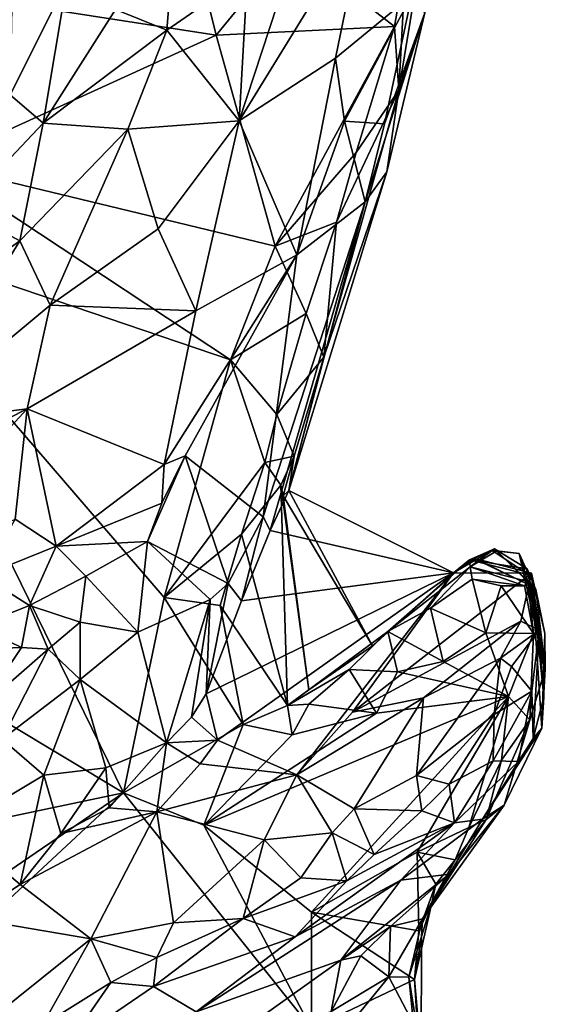
# Model space of a CAD drawing. Units: metres. Extents: x 23.3 to 27.5, y -18.5 to 1.4.
# Drawn here: x 26.4 to 26.8, y -6.5 to -5.7 of the extents above; entities that cross this region are included whole.
import ezdxf

# ---------------------------------------------------------------- set-up
doc = ezdxf.new("R2010")
doc.units = ezdxf.units.M

msp = doc.modelspace()

# ---------------------------------------------------------------- linework, layer by layer
at = {"layer": '1'}
for points in [[(26.55789, -5.64021, 0.51931), (26.55074, -5.76535, 0.5273), (26.61571, -5.56759, 0.49567)], [(26.61571, -5.56759, 0.49567), (26.55074, -5.76535, 0.5273), (26.65765, -5.59129, 0.46235)], [(26.55074, -5.76535, 0.5273), (26.63279, -5.71189, 0.46928), (26.65765, -5.59129, 0.46235)], [(26.65765, -5.59129, 0.46235), (26.63279, -5.71189, 0.46928), (26.69787, -5.65796, 0.36481)], [(26.687, -5.73922, -0.08059), (26.69282, -5.62893, -0.10862), (26.71072, -5.59412, -0.04465)], [(26.70905, -5.67311, 0.19808), (26.687, -5.73922, -0.08059), (26.71072, -5.59412, -0.04465)], [(26.5087, -5.60132, -0.12829), (26.53131, -5.69232, -0.13254), (26.31787, -5.65907, 0.08834)], [(26.53131, -5.69232, -0.13254), (26.5087, -5.60132, -0.12829), (26.59393, -5.61551, -0.12745)], [(26.53131, -5.69232, -0.13254), (26.59393, -5.61551, -0.12745), (26.68312, -5.68477, -0.1178)], [(26.68312, -5.68477, -0.1178), (26.59393, -5.61551, -0.12745), (26.69282, -5.62893, -0.10862)], [(26.49379, -5.63077, 0.51029), (26.44536, -5.67029, 0.49938), (26.48911, -5.68794, 0.52327)], [(26.49379, -5.63077, 0.51029), (26.48911, -5.68794, 0.52327), (26.55789, -5.64021, 0.51931)], [(26.687, -5.73922, -0.08059), (26.68312, -5.68477, -0.1178), (26.69282, -5.62893, -0.10862)], [(26.55789, -5.64021, 0.51931), (26.48911, -5.68794, 0.52327), (26.55074, -5.76535, 0.5273)], [(26.35732, -5.65343, 0.37108), (26.35565, -5.743, 0.4568), (26.40405, -5.64637, 0.44612)], [(26.40405, -5.64637, 0.44612), (26.35565, -5.743, 0.4568), (26.38392, -5.76713, 0.50069)], [(26.40405, -5.64637, 0.44612), (26.38392, -5.76713, 0.50069), (26.44536, -5.67029, 0.49938)], [(26.63279, -5.71189, 0.46928), (26.64068, -5.76539, 0.44056), (26.69787, -5.65796, 0.36481)], [(26.64068, -5.76539, 0.44056), (26.67471, -5.7679, 0.36676), (26.69787, -5.65796, 0.36481)], [(26.67471, -5.7679, 0.36676), (26.70905, -5.67311, 0.19808), (26.69787, -5.65796, 0.36481)], [(26.53131, -5.69232, -0.13254), (26.29055, -5.80179, -0.12479), (26.31787, -5.65907, 0.08834)], [(26.44536, -5.67029, 0.49938), (26.38392, -5.76713, 0.50069), (26.48911, -5.68794, 0.52327)], [(26.65804, -5.83441, 0.37066), (26.67675, -5.80868, 0.11718), (26.70905, -5.67311, 0.19808)], [(26.67471, -5.7679, 0.36676), (26.65804, -5.83441, 0.37066), (26.70905, -5.67311, 0.19808)], [(26.67675, -5.80868, 0.11718), (26.687, -5.73922, -0.08059), (26.70905, -5.67311, 0.19808)], [(26.38392, -5.76713, 0.50069), (26.45596, -5.77224, 0.53808), (26.48911, -5.68794, 0.52327)], [(26.48911, -5.68794, 0.52327), (26.45596, -5.77224, 0.53808), (26.55074, -5.76535, 0.5273)], [(26.58144, -5.87216, -0.12934), (26.53131, -5.69232, -0.13254), (26.68312, -5.68477, -0.1178)], [(26.58144, -5.87216, -0.12934), (26.68312, -5.68477, -0.1178), (26.65056, -5.79212, -0.11448)], [(26.65056, -5.79212, -0.11448), (26.68312, -5.68477, -0.1178), (26.687, -5.73922, -0.08059)], [(26.53131, -5.69232, -0.13254), (26.58144, -5.87216, -0.12934), (26.29055, -5.80179, -0.12479)], [(26.55074, -5.76535, 0.5273), (26.60002, -5.87941, 0.45318), (26.63279, -5.71189, 0.46928)], [(26.63279, -5.71189, 0.46928), (26.60002, -5.87941, 0.45318), (26.64068, -5.76539, 0.44056)], [(26.62288, -5.96667, -0.08415), (26.63362, -5.85166, -0.11751), (26.687, -5.73922, -0.08059)], [(26.67675, -5.80868, 0.11718), (26.62288, -5.96667, -0.08415), (26.687, -5.73922, -0.08059)], [(26.63362, -5.85166, -0.11751), (26.65056, -5.79212, -0.11448), (26.687, -5.73922, -0.08059)], [(26.35565, -5.743, 0.4568), (26.31418, -5.84092, 0.48785), (26.38392, -5.76713, 0.50069)], [(26.31418, -5.84092, 0.48785), (26.36399, -5.86748, 0.53836), (26.38392, -5.76713, 0.50069)], [(26.38392, -5.76713, 0.50069), (26.36399, -5.86748, 0.53836), (26.45596, -5.77224, 0.53808)], [(26.45596, -5.77224, 0.53808), (26.4817, -5.85738, 0.54672), (26.55074, -5.76535, 0.5273)], [(26.4817, -5.85738, 0.54672), (26.51402, -5.92733, 0.52315), (26.55074, -5.76535, 0.5273)], [(26.55074, -5.76535, 0.5273), (26.51402, -5.92733, 0.52315), (26.60002, -5.87941, 0.45318)], [(26.64068, -5.76539, 0.44056), (26.60002, -5.87941, 0.45318), (26.65804, -5.83441, 0.37066)], [(26.67471, -5.7679, 0.36676), (26.64068, -5.76539, 0.44056), (26.65804, -5.83441, 0.37066)], [(26.36399, -5.86748, 0.53836), (26.38974, -5.92239, 0.56071), (26.45596, -5.77224, 0.53808)], [(26.45596, -5.77224, 0.53808), (26.38974, -5.92239, 0.56071), (26.4817, -5.85738, 0.54672)], [(26.63362, -5.85166, -0.11751), (26.58144, -5.87216, -0.12934), (26.65056, -5.79212, -0.11448)], [(26.54343, -5.96895, -0.13317), (26.21696, -5.85805, -0.12424), (26.29055, -5.80179, -0.12479)], [(26.58144, -5.87216, -0.12934), (26.54343, -5.96895, -0.13317), (26.29055, -5.80179, -0.12479)], [(26.59324, -6.08036, 0.10401), (26.62288, -5.96667, -0.08415), (26.67675, -5.80868, 0.11718)], [(26.65804, -5.83441, 0.37066), (26.59324, -6.08036, 0.10401), (26.67675, -5.80868, 0.11718)], [(26.5713, -6.10287, 0.34961), (26.65804, -5.83441, 0.37066), (26.60002, -5.87941, 0.45318)], [(26.5713, -6.10287, 0.34961), (26.57722, -6.11453, 0.20752), (26.65804, -5.83441, 0.37066)], [(26.65804, -5.83441, 0.37066), (26.57722, -6.11453, 0.20752), (26.59324, -6.08036, 0.10401)], [(26.31418, -5.84092, 0.48785), (26.23432, -5.96115, 0.52282), (26.36399, -5.86748, 0.53836)], [(26.04896, -6.09586, -0.1265), (26.21696, -5.85805, -0.12424), (26.45214, -6.33808, -0.13385)], [(26.45214, -6.33808, -0.13385), (26.21696, -5.85805, -0.12424), (26.48686, -6.17174, -0.13249)], [(26.48686, -6.17174, -0.13249), (26.21696, -5.85805, -0.12424), (26.54343, -5.96895, -0.13317)], [(26.38974, -5.92239, 0.56071), (26.51402, -5.92733, 0.52315), (26.4817, -5.85738, 0.54672)], [(26.60799, -5.92948, -0.11373), (26.58144, -5.87216, -0.12934), (26.63362, -5.85166, -0.11751)], [(26.60799, -5.92948, -0.11373), (26.63362, -5.85166, -0.11751), (26.62288, -5.96667, -0.08415)], [(26.36399, -5.86748, 0.53836), (26.23432, -5.96115, 0.52282), (26.26814, -6.02355, 0.5642)], [(26.36399, -5.86748, 0.53836), (26.26814, -6.02355, 0.5642), (26.38974, -5.92239, 0.56071)], [(26.54343, -5.96895, -0.13317), (26.58144, -5.87216, -0.12934), (26.60799, -5.92948, -0.11373)], [(26.51402, -5.92733, 0.52315), (26.48693, -6.05818, 0.49251), (26.60002, -5.87941, 0.45318)], [(26.48693, -6.05818, 0.49251), (26.50476, -6.05097, 0.47599), (26.60002, -5.87941, 0.45318)], [(26.50476, -6.05097, 0.47599), (26.5713, -6.10287, 0.34961), (26.60002, -5.87941, 0.45318)], [(26.26814, -6.02355, 0.5642), (26.37016, -6.01089, 0.55333), (26.38974, -5.92239, 0.56071)], [(26.38974, -5.92239, 0.56071), (26.37016, -6.01089, 0.55333), (26.51402, -5.92733, 0.52315)], [(26.51402, -5.92733, 0.52315), (26.37016, -6.01089, 0.55333), (26.48693, -6.05818, 0.49251)], [(26.58298, -6.01558, -0.11977), (26.54343, -5.96895, -0.13317), (26.60799, -5.92948, -0.11373)], [(26.58298, -6.01558, -0.11977), (26.60799, -5.92948, -0.11373), (26.62288, -5.96667, -0.08415)], [(26.48686, -6.17174, -0.13249), (26.54343, -5.96895, -0.13317), (26.57273, -6.05653, -0.12377)], [(26.57273, -6.05653, -0.12377), (26.54343, -5.96895, -0.13317), (26.58298, -6.01558, -0.11977)], [(26.59761, -6.05127, -0.06264), (26.58298, -6.01558, -0.11977), (26.62288, -5.96667, -0.08415)], [(26.59761, -6.05127, -0.06264), (26.62288, -5.96667, -0.08415), (26.59324, -6.08036, 0.10401)], [(26.20982, -6.09238, 0.56761), (26.22548, -6.16723, 0.53178), (26.37016, -6.01089, 0.55333)], [(26.26814, -6.02355, 0.5642), (26.20982, -6.09238, 0.56761), (26.37016, -6.01089, 0.55333)], [(26.22548, -6.16723, 0.53178), (26.35985, -6.10497, 0.5097), (26.37016, -6.01089, 0.55333)], [(26.37016, -6.01089, 0.55333), (26.35985, -6.10497, 0.5097), (26.39487, -6.12785, 0.48637)], [(26.37016, -6.01089, 0.55333), (26.39487, -6.12785, 0.48637), (26.48693, -6.05818, 0.49251)], [(26.57273, -6.05653, -0.12377), (26.58298, -6.01558, -0.11977), (26.59761, -6.05127, -0.06264)], [(26.48481, -6.09135, 0.4773), (26.47257, -6.12379, 0.46562), (26.50476, -6.05097, 0.47599)], [(26.47257, -6.12379, 0.46562), (26.54139, -6.15963, 0.37455), (26.50476, -6.05097, 0.47599)], [(26.48693, -6.05818, 0.49251), (26.48481, -6.09135, 0.4773), (26.50476, -6.05097, 0.47599)], [(26.54139, -6.15963, 0.37455), (26.5713, -6.10287, 0.34961), (26.50476, -6.05097, 0.47599)], [(26.58633, -6.0759, -0.08738), (26.57273, -6.05653, -0.12377), (26.59761, -6.05127, -0.06264)], [(26.58844, -6.08499, 0.04034), (26.58633, -6.0759, -0.08738), (26.59761, -6.05127, -0.06264)], [(26.58844, -6.08499, 0.04034), (26.59761, -6.05127, -0.06264), (26.59324, -6.08036, 0.10401)], [(26.48693, -6.05818, 0.49251), (26.39487, -6.12785, 0.48637), (26.48481, -6.09135, 0.4773)], [(26.55275, -6.11762, -0.12524), (26.48686, -6.17174, -0.13249), (26.57273, -6.05653, -0.12377)], [(26.55275, -6.11762, -0.12524), (26.57273, -6.05653, -0.12377), (26.58633, -6.0759, -0.08738)], [(26.55275, -6.11762, -0.12524), (26.58633, -6.0759, -0.08738), (26.59203, -6.26364, -0.09903)], [(26.58633, -6.0759, -0.08738), (26.58844, -6.08499, 0.04034), (26.61026, -6.25046, -0.02956)], [(26.58633, -6.0759, -0.08738), (26.61026, -6.25046, -0.02956), (26.59203, -6.26364, -0.09903)], [(26.59324, -6.08036, 0.10401), (26.57722, -6.11453, 0.20752), (26.73331, -6.15057, 0.09223)], [(26.58844, -6.08499, 0.04034), (26.59324, -6.08036, 0.10401), (26.66432, -6.21283, 0.02727)], [(26.58844, -6.08499, 0.04034), (26.66432, -6.21283, 0.02727), (26.61026, -6.25046, -0.02956)], [(26.59324, -6.08036, 0.10401), (26.73331, -6.15057, 0.09223), (26.66432, -6.21283, 0.02727)], [(26.39487, -6.12785, 0.48637), (26.47257, -6.12379, 0.46562), (26.48481, -6.09135, 0.4773)], [(25.65905, -6.5051, -0.1286), (26.04896, -6.09586, -0.1265), (26.45214, -6.33808, -0.13385)], [(26.54139, -6.15963, 0.37455), (26.55274, -6.17442, 0.26575), (26.5713, -6.10287, 0.34961)], [(26.55274, -6.17442, 0.26575), (26.57722, -6.11453, 0.20752), (26.5713, -6.10287, 0.34961)], [(26.35985, -6.10497, 0.5097), (26.33206, -6.15315, 0.48833), (26.39487, -6.12785, 0.48637)], [(26.53454, -6.17862, -0.12698), (26.48686, -6.17174, -0.13249), (26.55275, -6.11762, -0.12524)], [(26.59203, -6.26364, -0.09903), (26.53454, -6.17862, -0.12698), (26.55275, -6.11762, -0.12524)], [(26.57722, -6.11453, 0.20752), (26.55274, -6.17442, 0.26575), (26.73331, -6.15057, 0.09223)], [(26.33206, -6.15315, 0.48833), (26.37217, -6.17848, 0.44382), (26.39487, -6.12785, 0.48637)], [(26.39487, -6.12785, 0.48637), (26.37217, -6.17848, 0.44382), (26.4202, -6.15347, 0.46634)], [(26.39487, -6.12785, 0.48637), (26.4202, -6.15347, 0.46634), (26.47257, -6.12379, 0.46562)], [(26.4202, -6.15347, 0.46634), (26.46443, -6.20132, 0.43798), (26.47257, -6.12379, 0.46562)], [(26.47257, -6.12379, 0.46562), (26.46443, -6.20132, 0.43798), (26.5262, -6.17329, 0.39025)], [(26.47257, -6.12379, 0.46562), (26.5262, -6.17329, 0.39025), (26.54139, -6.15963, 0.37455)], [(26.74696, -6.13941, 0.03357), (26.73331, -6.15057, 0.09223), (26.76839, -6.13012, 0.05602)], [(26.73331, -6.15057, 0.09223), (26.75069, -6.13827, 0.08542), (26.76839, -6.13012, 0.05602)], [(26.74696, -6.13941, 0.03357), (26.76839, -6.13012, 0.05602), (26.79634, -6.14727, 0.04903)], [(26.74758, -6.14559, -0.08793), (26.74696, -6.13941, 0.03357), (26.76648, -6.13149, -0.02055)], [(26.76648, -6.13149, -0.02055), (26.74696, -6.13941, 0.03357), (26.79777, -6.15229, -0.01369)], [(26.74758, -6.14559, -0.08793), (26.76648, -6.13149, -0.02055), (26.77028, -6.13177, -0.05309)], [(26.74758, -6.14559, -0.08793), (26.77028, -6.13177, -0.05309), (26.79685, -6.15795, -0.07667)], [(26.76839, -6.13012, 0.05602), (26.75069, -6.13827, 0.08542), (26.80251, -6.16313, 0.09643)], [(26.77028, -6.13177, -0.05309), (26.76648, -6.13149, -0.02055), (26.78933, -6.13418, -0.04424)], [(26.78933, -6.13418, -0.04424), (26.76648, -6.13149, -0.02055), (26.79777, -6.15229, -0.01369)], [(26.79634, -6.14727, 0.04903), (26.76839, -6.13012, 0.05602), (26.80351, -6.16472, 0.07347)], [(26.80351, -6.16472, 0.07347), (26.76839, -6.13012, 0.05602), (26.80251, -6.16313, 0.09643)], [(26.77028, -6.13177, -0.05309), (26.78933, -6.13418, -0.04424), (26.79685, -6.15795, -0.07667)], [(26.79685, -6.15795, -0.07667), (26.78933, -6.13418, -0.04424), (26.81166, -6.23284, -0.05531)], [(26.78933, -6.13418, -0.04424), (26.79777, -6.15229, -0.01369), (26.81166, -6.23284, -0.05531)], [(26.67738, -6.20052, -0.10641), (26.66432, -6.21283, 0.02727), (26.74696, -6.13941, 0.03357)], [(26.74696, -6.13941, 0.03357), (26.66432, -6.21283, 0.02727), (26.73331, -6.15057, 0.09223)], [(26.67738, -6.20052, -0.10641), (26.74696, -6.13941, 0.03357), (26.74758, -6.14559, -0.08793)], [(26.75069, -6.13827, 0.08542), (26.73331, -6.15057, 0.09223), (26.7515, -6.13836, 0.11142)], [(26.7515, -6.13836, 0.11142), (26.73331, -6.15057, 0.09223), (26.79999, -6.15082, 0.2402)], [(26.79634, -6.14727, 0.04903), (26.79777, -6.15229, -0.01369), (26.74696, -6.13941, 0.03357)], [(26.75069, -6.13827, 0.08542), (26.7515, -6.13836, 0.11142), (26.80251, -6.16313, 0.09643)], [(26.7515, -6.13836, 0.11142), (26.79999, -6.15082, 0.2402), (26.80251, -6.16313, 0.09643)], [(26.33206, -6.15315, 0.48833), (26.32746, -6.19619, 0.42911), (26.37217, -6.17848, 0.44382)], [(26.37217, -6.17848, 0.44382), (26.4152, -6.19259, 0.44969), (26.4202, -6.15347, 0.46634)], [(26.4202, -6.15347, 0.46634), (26.4152, -6.19259, 0.44969), (26.46443, -6.20132, 0.43798)], [(26.52256, -6.25388, 0.3122), (26.53231, -6.29326, 0.34516), (26.73331, -6.15057, 0.09223)], [(26.55274, -6.17442, 0.26575), (26.52256, -6.25388, 0.3122), (26.73331, -6.15057, 0.09223)], [(26.53231, -6.29326, 0.34516), (26.60002, -6.32286, 0.43362), (26.73331, -6.15057, 0.09223)], [(26.60002, -6.32286, 0.43362), (26.6475, -6.26951, 0.40019), (26.73331, -6.15057, 0.09223)], [(26.6475, -6.26951, 0.40019), (26.79999, -6.15082, 0.2402), (26.73331, -6.15057, 0.09223)], [(26.6475, -6.26951, 0.40019), (26.79068, -6.19183, 0.38209), (26.79999, -6.15082, 0.2402)], [(26.71376, -6.18079, -0.11942), (26.67738, -6.20052, -0.10641), (26.74758, -6.14559, -0.08793)], [(26.71376, -6.18079, -0.11942), (26.74758, -6.14559, -0.08793), (26.74942, -6.15599, -0.12089)], [(26.74942, -6.15599, -0.12089), (26.74758, -6.14559, -0.08793), (26.79395, -6.16184, -0.1196)], [(26.79395, -6.16184, -0.1196), (26.74758, -6.14559, -0.08793), (26.79685, -6.15795, -0.07667)], [(26.80647, -6.19942, 0.36018), (26.79999, -6.15082, 0.2402), (26.79068, -6.19183, 0.38209)], [(26.79777, -6.15229, -0.01369), (26.79634, -6.14727, 0.04903), (26.81166, -6.23284, -0.05531)], [(26.79634, -6.14727, 0.04903), (26.80351, -6.16472, 0.07347), (26.81166, -6.23284, -0.05531)], [(26.80251, -6.16313, 0.09643), (26.79999, -6.15082, 0.2402), (26.81126, -6.20237, 0.12029)], [(26.79999, -6.15082, 0.2402), (26.80647, -6.19942, 0.36018), (26.81044, -6.25662, 0.26888)], [(26.79999, -6.15082, 0.2402), (26.81044, -6.25662, 0.26888), (26.80871, -6.2831, 0.19906)], [(26.81126, -6.20237, 0.12029), (26.79999, -6.15082, 0.2402), (26.80871, -6.2831, 0.19906)], [(26.54139, -6.15963, 0.37455), (26.52256, -6.25388, 0.3122), (26.55274, -6.17442, 0.26575)], [(26.52256, -6.25388, 0.3122), (26.54139, -6.15963, 0.37455), (26.5262, -6.17329, 0.39025)], [(26.71376, -6.18079, -0.11942), (26.74942, -6.15599, -0.12089), (26.76107, -6.20192, -0.13473)], [(26.76107, -6.20192, -0.13473), (26.74942, -6.15599, -0.12089), (26.77407, -6.1617, -0.13312)], [(26.77407, -6.1617, -0.13312), (26.74942, -6.15599, -0.12089), (26.79395, -6.16184, -0.1196)], [(26.76107, -6.20192, -0.13473), (26.77407, -6.1617, -0.13312), (26.80162, -6.20229, -0.11193)], [(26.77407, -6.1617, -0.13312), (26.79395, -6.16184, -0.1196), (26.80162, -6.20229, -0.11193)], [(26.79395, -6.16184, -0.1196), (26.79685, -6.15795, -0.07667), (26.80162, -6.20229, -0.11193)], [(26.79685, -6.15795, -0.07667), (26.81166, -6.23284, -0.05531), (26.80162, -6.20229, -0.11193)], [(26.81126, -6.20237, 0.12029), (26.80351, -6.16472, 0.07347), (26.80251, -6.16313, 0.09643)], [(26.81166, -6.23284, -0.05531), (26.80351, -6.16472, 0.07347), (26.81126, -6.20237, 0.12029)], [(26.32746, -6.19619, 0.42911), (26.36547, -6.2143, 0.42191), (26.37217, -6.17848, 0.44382)], [(26.37217, -6.17848, 0.44382), (26.36547, -6.2143, 0.42191), (26.38807, -6.21569, 0.43538)], [(26.37217, -6.17848, 0.44382), (26.38807, -6.21569, 0.43538), (26.4152, -6.19259, 0.44969)], [(26.45214, -6.33808, -0.13385), (26.48686, -6.17174, -0.13249), (26.55411, -6.27994, -0.11882)], [(26.46443, -6.20132, 0.43798), (26.489, -6.29561, 0.35766), (26.5262, -6.17329, 0.39025)], [(26.48686, -6.17174, -0.13249), (26.53454, -6.17862, -0.12698), (26.55411, -6.27994, -0.11882)], [(26.489, -6.29561, 0.35766), (26.51009, -6.27362, 0.3371), (26.5262, -6.17329, 0.39025)], [(26.5262, -6.17329, 0.39025), (26.51009, -6.27362, 0.3371), (26.52256, -6.25388, 0.3122)], [(26.59203, -6.26364, -0.09903), (26.55411, -6.27994, -0.11882), (26.53454, -6.17862, -0.12698)], [(26.71376, -6.18079, -0.11942), (26.72461, -6.22613, -0.13374), (26.67738, -6.20052, -0.10641)], [(26.72461, -6.22613, -0.13374), (26.71376, -6.18079, -0.11942), (26.76107, -6.20192, -0.13473)], [(26.38807, -6.21569, 0.43538), (26.41541, -6.24155, 0.44204), (26.4152, -6.19259, 0.44969)], [(26.4152, -6.19259, 0.44969), (26.41541, -6.24155, 0.44204), (26.46443, -6.20132, 0.43798)], [(26.6475, -6.26951, 0.40019), (26.708, -6.25735, 0.4252), (26.79068, -6.19183, 0.38209)], [(26.708, -6.25735, 0.4252), (26.77363, -6.22329, 0.42904), (26.79068, -6.19183, 0.38209)], [(26.79068, -6.19183, 0.38209), (26.77363, -6.22329, 0.42904), (26.80647, -6.19942, 0.36018)], [(26.32746, -6.19619, 0.42911), (26.32067, -6.2161, 0.40477), (26.36547, -6.2143, 0.42191)], [(26.46443, -6.20132, 0.43798), (26.41541, -6.24155, 0.44204), (26.489, -6.29561, 0.35766)], [(26.59203, -6.26364, -0.09903), (26.61026, -6.25046, -0.02956), (26.67738, -6.20052, -0.10641)], [(26.64445, -6.23292, -0.11518), (26.59203, -6.26364, -0.09903), (26.67738, -6.20052, -0.10641)], [(26.61026, -6.25046, -0.02956), (26.66432, -6.21283, 0.02727), (26.67738, -6.20052, -0.10641)], [(26.64445, -6.23292, -0.11518), (26.67738, -6.20052, -0.10641), (26.68563, -6.23512, -0.13296)], [(26.68563, -6.23512, -0.13296), (26.67738, -6.20052, -0.10641), (26.72461, -6.22613, -0.13374)], [(26.72461, -6.22613, -0.13374), (26.76107, -6.20192, -0.13473), (26.78018, -6.25608, -0.12755)], [(26.78018, -6.25608, -0.12755), (26.76107, -6.20192, -0.13473), (26.80162, -6.20229, -0.11193)], [(26.77363, -6.22329, 0.42904), (26.78278, -6.23061, 0.43083), (26.80647, -6.19942, 0.36018)], [(26.79837, -6.27592, -0.08465), (26.78018, -6.25608, -0.12755), (26.80162, -6.20229, -0.11193)], [(26.78278, -6.23061, 0.43083), (26.80012, -6.25148, 0.42027), (26.80647, -6.19942, 0.36018)], [(26.79837, -6.27592, -0.08465), (26.80162, -6.20229, -0.11193), (26.81166, -6.23284, -0.05531)], [(26.80012, -6.25148, 0.42027), (26.80143, -6.29177, 0.36424), (26.80647, -6.19942, 0.36018)], [(26.80647, -6.19942, 0.36018), (26.80143, -6.29177, 0.36424), (26.81044, -6.25662, 0.26888)], [(26.81166, -6.23284, -0.05531), (26.81126, -6.20237, 0.12029), (26.80871, -6.2831, 0.19906)], [(26.32067, -6.2161, 0.40477), (26.33111, -6.2655, 0.41139), (26.36547, -6.2143, 0.42191)], [(26.36547, -6.2143, 0.42191), (26.33111, -6.2655, 0.41139), (26.38807, -6.21569, 0.43538)], [(26.33111, -6.2655, 0.41139), (26.34894, -6.29237, 0.42938), (26.38807, -6.21569, 0.43538)], [(26.38807, -6.21569, 0.43538), (26.34894, -6.29237, 0.42938), (26.41541, -6.24155, 0.44204)], [(26.78018, -6.25608, -0.12755), (26.68563, -6.23512, -0.13296), (26.72461, -6.22613, -0.13374)], [(26.708, -6.25735, 0.4252), (26.70184, -6.3234, 0.46373), (26.77363, -6.22329, 0.42904)], [(26.77363, -6.22329, 0.42904), (26.70184, -6.3234, 0.46373), (26.76816, -6.27149, 0.45497)], [(26.77363, -6.22329, 0.42904), (26.76816, -6.27149, 0.45497), (26.78278, -6.23061, 0.43083)], [(26.61015, -6.26252, -0.12299), (26.59203, -6.26364, -0.09903), (26.64445, -6.23292, -0.11518)], [(26.66778, -6.27036, -0.13237), (26.61015, -6.26252, -0.12299), (26.64445, -6.23292, -0.11518)], [(26.66778, -6.27036, -0.13237), (26.64445, -6.23292, -0.11518), (26.68563, -6.23512, -0.13296)], [(26.66778, -6.27036, -0.13237), (26.68563, -6.23512, -0.13296), (26.78018, -6.25608, -0.12755)], [(26.78278, -6.23061, 0.43083), (26.76816, -6.27149, 0.45497), (26.80012, -6.25148, 0.42027)], [(26.77659, -6.3488, 0.16449), (26.79837, -6.27592, -0.08465), (26.81166, -6.23284, -0.05531)], [(26.80871, -6.2831, 0.19906), (26.77659, -6.3488, 0.16449), (26.81166, -6.23284, -0.05531)], [(26.34894, -6.29237, 0.42938), (26.38451, -6.32306, 0.41659), (26.41541, -6.24155, 0.44204)], [(26.38451, -6.32306, 0.41659), (26.43709, -6.31689, 0.39083), (26.41541, -6.24155, 0.44204)], [(26.41541, -6.24155, 0.44204), (26.43709, -6.31689, 0.39083), (26.489, -6.29561, 0.35766)], [(26.52256, -6.25388, 0.3122), (26.51009, -6.27362, 0.3371), (26.53231, -6.29326, 0.34516)], [(26.76816, -6.27149, 0.45497), (26.76712, -6.31093, 0.44909), (26.80012, -6.25148, 0.42027)], [(26.76712, -6.31093, 0.44909), (26.78883, -6.31163, 0.38189), (26.80012, -6.25148, 0.42027)], [(26.80012, -6.25148, 0.42027), (26.78883, -6.31163, 0.38189), (26.80143, -6.29177, 0.36424)], [(26.61256, -6.44004, -0.13534), (26.52061, -6.36568, -0.1346), (26.78018, -6.25608, -0.12755)], [(26.52061, -6.36568, -0.1346), (26.66778, -6.27036, -0.13237), (26.78018, -6.25608, -0.12755)], [(26.59596, -6.28875, -0.12834), (26.59203, -6.26364, -0.09903), (26.61015, -6.26252, -0.12299)], [(26.59596, -6.28875, -0.12834), (26.61015, -6.26252, -0.12299), (26.66778, -6.27036, -0.13237)], [(26.6475, -6.26951, 0.40019), (26.60002, -6.32286, 0.43362), (26.708, -6.25735, 0.4252)], [(26.60002, -6.32286, 0.43362), (26.64894, -6.35194, 0.4682), (26.708, -6.25735, 0.4252)], [(26.70254, -6.38893, -0.13326), (26.61256, -6.44004, -0.13534), (26.78018, -6.25608, -0.12755)], [(26.708, -6.25735, 0.4252), (26.64894, -6.35194, 0.4682), (26.70184, -6.3234, 0.46373)], [(26.70254, -6.38893, -0.13326), (26.78018, -6.25608, -0.12755), (26.74648, -6.3678, -0.12855)], [(26.77421, -6.31034, -0.12323), (26.74648, -6.3678, -0.12855), (26.78018, -6.25608, -0.12755)], [(26.77421, -6.31034, -0.12323), (26.78018, -6.25608, -0.12755), (26.79837, -6.27592, -0.08465)], [(26.80143, -6.29177, 0.36424), (26.80871, -6.2831, 0.19906), (26.81044, -6.25662, 0.26888)], [(26.52061, -6.36568, -0.1346), (26.59596, -6.28875, -0.12834), (26.66778, -6.27036, -0.13237)], [(26.55411, -6.27994, -0.11882), (26.59203, -6.26364, -0.09903), (26.59596, -6.28875, -0.12834)], [(26.51009, -6.27362, 0.3371), (26.489, -6.29561, 0.35766), (26.53231, -6.29326, 0.34516)], [(26.70184, -6.3234, 0.46373), (26.72986, -6.33083, 0.46463), (26.76816, -6.27149, 0.45497)], [(26.76816, -6.27149, 0.45497), (26.72986, -6.33083, 0.46463), (26.76712, -6.31093, 0.44909)], [(26.76127, -6.36105, -0.06243), (26.77421, -6.31034, -0.12323), (26.79837, -6.27592, -0.08465)], [(26.77659, -6.3488, 0.16449), (26.76127, -6.36105, -0.06243), (26.79837, -6.27592, -0.08465)], [(26.52061, -6.36568, -0.1346), (26.45214, -6.33808, -0.13385), (26.55411, -6.27994, -0.11882)], [(26.52061, -6.36568, -0.1346), (26.55411, -6.27994, -0.11882), (26.59596, -6.28875, -0.12834)], [(26.75821, -6.3608, 0.28341), (26.77659, -6.3488, 0.16449), (26.80871, -6.2831, 0.19906)], [(26.80143, -6.29177, 0.36424), (26.75821, -6.3608, 0.28341), (26.80871, -6.2831, 0.19906)], [(26.34894, -6.29237, 0.42938), (26.30789, -6.36885, 0.42773), (26.38451, -6.32306, 0.41659)], [(26.43709, -6.31689, 0.39083), (26.43999, -6.35102, 0.38512), (26.489, -6.29561, 0.35766)], [(26.489, -6.29561, 0.35766), (26.43999, -6.35102, 0.38512), (26.48055, -6.35439, 0.40446)], [(26.51753, -6.31339, 0.36676), (26.489, -6.29561, 0.35766), (26.48055, -6.35439, 0.40446)], [(26.489, -6.29561, 0.35766), (26.51753, -6.31339, 0.36676), (26.53231, -6.29326, 0.34516)], [(26.53231, -6.29326, 0.34516), (26.51753, -6.31339, 0.36676), (26.60002, -6.32286, 0.43362)], [(26.78883, -6.31163, 0.38189), (26.75821, -6.3608, 0.28341), (26.80143, -6.29177, 0.36424)], [(26.72986, -6.33083, 0.46463), (26.7342, -6.36393, 0.40536), (26.76712, -6.31093, 0.44909)], [(26.76712, -6.31093, 0.44909), (26.7342, -6.36393, 0.40536), (26.78883, -6.31163, 0.38189)], [(26.7342, -6.36393, 0.40536), (26.75821, -6.3608, 0.28341), (26.78883, -6.31163, 0.38189)], [(26.76127, -6.36105, -0.06243), (26.74648, -6.3678, -0.12855), (26.77421, -6.31034, -0.12323)], [(26.38451, -6.32306, 0.41659), (26.39891, -6.37283, 0.3912), (26.43709, -6.31689, 0.39083)], [(26.43709, -6.31689, 0.39083), (26.39891, -6.37283, 0.3912), (26.43999, -6.35102, 0.38512)], [(26.51753, -6.31339, 0.36676), (26.48055, -6.35439, 0.40446), (26.60002, -6.32286, 0.43362)], [(26.30789, -6.36885, 0.42773), (26.36424, -6.41636, 0.39864), (26.38451, -6.32306, 0.41659)], [(26.38451, -6.32306, 0.41659), (26.36424, -6.41636, 0.39864), (26.39891, -6.37283, 0.3912)], [(26.48055, -6.35439, 0.40446), (26.57212, -6.37835, 0.47183), (26.60002, -6.32286, 0.43362)], [(26.57212, -6.37835, 0.47183), (26.62999, -6.37238, 0.47312), (26.60002, -6.32286, 0.43362)], [(26.60002, -6.32286, 0.43362), (26.62999, -6.37238, 0.47312), (26.64894, -6.35194, 0.4682)], [(26.64894, -6.35194, 0.4682), (26.70638, -6.35366, 0.46277), (26.70184, -6.3234, 0.46373)], [(26.70184, -6.3234, 0.46373), (26.70638, -6.35366, 0.46277), (26.72986, -6.33083, 0.46463)], [(25.94269, -6.68628, -0.13406), (25.65905, -6.5051, -0.1286), (26.45214, -6.33808, -0.13385)], [(25.94269, -6.68628, -0.13406), (26.45214, -6.33808, -0.13385), (25.91309, -6.8397, -0.13499)], [(26.61259, -6.53926, -0.13684), (25.91309, -6.8397, -0.13499), (26.45214, -6.33808, -0.13385)], [(26.61259, -6.53926, -0.13684), (26.45214, -6.33808, -0.13385), (26.52061, -6.36568, -0.1346)], [(26.72986, -6.33083, 0.46463), (26.70638, -6.35366, 0.46277), (26.7342, -6.36393, 0.40536)], [(26.39891, -6.37283, 0.3912), (26.36424, -6.41636, 0.39864), (26.48055, -6.35439, 0.40446)], [(26.36424, -6.41636, 0.39864), (26.4243, -6.46272, 0.48206), (26.48055, -6.35439, 0.40446)], [(26.39891, -6.37283, 0.3912), (26.48055, -6.35439, 0.40446), (26.43999, -6.35102, 0.38512)], [(26.48055, -6.35439, 0.40446), (26.4243, -6.46272, 0.48206), (26.4948, -6.44909, 0.49631)], [(26.48055, -6.35439, 0.40446), (26.4948, -6.44909, 0.49631), (26.57212, -6.37835, 0.47183)], [(26.62999, -6.37238, 0.47312), (26.66597, -6.39082, 0.4588), (26.64894, -6.35194, 0.4682)], [(26.66597, -6.39082, 0.4588), (26.70638, -6.35366, 0.46277), (26.64894, -6.35194, 0.4682)], [(26.70638, -6.35366, 0.46277), (26.66597, -6.39082, 0.4588), (26.7342, -6.36393, 0.40536)], [(26.72969, -6.40768, 0.11492), (26.70713, -6.44554, 0.07357), (26.77659, -6.3488, 0.16449)], [(26.70713, -6.44554, 0.07357), (26.76127, -6.36105, -0.06243), (26.77659, -6.3488, 0.16449)], [(26.75821, -6.3608, 0.28341), (26.72969, -6.40768, 0.11492), (26.77659, -6.3488, 0.16449)], [(26.68847, -6.41258, 0.34896), (26.72969, -6.40768, 0.11492), (26.75821, -6.3608, 0.28341)], [(26.68847, -6.41258, 0.34896), (26.75821, -6.3608, 0.28341), (26.7342, -6.36393, 0.40536)], [(26.70713, -6.44554, 0.07357), (26.73479, -6.39533, -0.09853), (26.76127, -6.36105, -0.06243)], [(26.73479, -6.39533, -0.09853), (26.74648, -6.3678, -0.12855), (26.76127, -6.36105, -0.06243)], [(26.30789, -6.36885, 0.42773), (26.32079, -6.44494, 0.40073), (26.36424, -6.41636, 0.39864)], [(26.52061, -6.36568, -0.1346), (26.61256, -6.44004, -0.13534), (26.61259, -6.53926, -0.13684)], [(26.59855, -6.46095, 0.41122), (26.68847, -6.41258, 0.34896), (26.7342, -6.36393, 0.40536)], [(26.6426, -6.41315, 0.45259), (26.59855, -6.46095, 0.41122), (26.7342, -6.36393, 0.40536)], [(26.66597, -6.39082, 0.4588), (26.6426, -6.41315, 0.45259), (26.7342, -6.36393, 0.40536)], [(26.73479, -6.39533, -0.09853), (26.70254, -6.38893, -0.13326), (26.74648, -6.3678, -0.12855)], [(26.57212, -6.37835, 0.47183), (26.4948, -6.44909, 0.49631), (26.55432, -6.44548, 0.48828)], [(26.57212, -6.37835, 0.47183), (26.55432, -6.44548, 0.48828), (26.60343, -6.41064, 0.48284)], [(26.57212, -6.37835, 0.47183), (26.60343, -6.41064, 0.48284), (26.62999, -6.37238, 0.47312)], [(26.62999, -6.37238, 0.47312), (26.60343, -6.41064, 0.48284), (26.6426, -6.41315, 0.45259)], [(26.62999, -6.37238, 0.47312), (26.6426, -6.41315, 0.45259), (26.66597, -6.39082, 0.4588)], [(26.70382, -6.45598, -0.12088), (26.61256, -6.44004, -0.13534), (26.70254, -6.38893, -0.13326)], [(26.70382, -6.45598, -0.12088), (26.70254, -6.38893, -0.13326), (26.71853, -6.4161, -0.12011)], [(26.71853, -6.4161, -0.12011), (26.70254, -6.38893, -0.13326), (26.73479, -6.39533, -0.09853)], [(26.71504, -6.43199, -0.03766), (26.73479, -6.39533, -0.09853), (26.70713, -6.44554, 0.07357)], [(26.71504, -6.43199, -0.03766), (26.71853, -6.4161, -0.12011), (26.73479, -6.39533, -0.09853)], [(26.59855, -6.46095, 0.41122), (26.51426, -6.52482, 0.31705), (26.68847, -6.41258, 0.34896)], [(26.51426, -6.52482, 0.31705), (26.63732, -6.48097, 0.15177), (26.68847, -6.41258, 0.34896)], [(26.60343, -6.41064, 0.48284), (26.55432, -6.44548, 0.48828), (26.6426, -6.41315, 0.45259)], [(26.55432, -6.44548, 0.48828), (26.59855, -6.46095, 0.41122), (26.6426, -6.41315, 0.45259)], [(26.68847, -6.41258, 0.34896), (26.63732, -6.48097, 0.15177), (26.72969, -6.40768, 0.11492)], [(26.63732, -6.48097, 0.15177), (26.67979, -6.45217, 0.11284), (26.72969, -6.40768, 0.11492)], [(26.67979, -6.45217, 0.11284), (26.70713, -6.44554, 0.07357), (26.72969, -6.40768, 0.11492)], [(26.32079, -6.44494, 0.40073), (26.4243, -6.46272, 0.48206), (26.36424, -6.41636, 0.39864)], [(26.71504, -6.43199, -0.03766), (26.70382, -6.45598, -0.12088), (26.71853, -6.4161, -0.12011)], [(26.70018, -6.49728, -0.1241), (26.70382, -6.45598, -0.12088), (26.71504, -6.43199, -0.03766)], [(26.70627, -6.46082, 0.01554), (26.70018, -6.49728, -0.1241), (26.71504, -6.43199, -0.03766)], [(26.70627, -6.46082, 0.01554), (26.71504, -6.43199, -0.03766), (26.70713, -6.44554, 0.07357)], [(26.32079, -6.44494, 0.40073), (26.32054, -6.54609, 0.47588), (26.4243, -6.46272, 0.48206)], [(26.48054, -6.4787, 0.49809), (26.47791, -6.50333, 0.46162), (26.55432, -6.44548, 0.48828)], [(26.47791, -6.50333, 0.46162), (26.59855, -6.46095, 0.41122), (26.55432, -6.44548, 0.48828)], [(26.4948, -6.44909, 0.49631), (26.48054, -6.4787, 0.49809), (26.55432, -6.44548, 0.48828)], [(26.61259, -6.53926, -0.13684), (26.61256, -6.44004, -0.13534), (26.70018, -6.49728, -0.1241)], [(26.70018, -6.49728, -0.1241), (26.61256, -6.44004, -0.13534), (26.70382, -6.45598, -0.12088)], [(26.69535, -6.49535, 0.0777), (26.70713, -6.44554, 0.07357), (26.67838, -6.49522, 0.09337)], [(26.67838, -6.49522, 0.09337), (26.70713, -6.44554, 0.07357), (26.67979, -6.45217, 0.11284)], [(26.70713, -6.44554, 0.07357), (26.69535, -6.49535, 0.0777), (26.70627, -6.46082, 0.01554)], [(26.4243, -6.46272, 0.48206), (26.48054, -6.4787, 0.49809), (26.4948, -6.44909, 0.49631)], [(26.63732, -6.48097, 0.15177), (26.65441, -6.47731, 0.12673), (26.67979, -6.45217, 0.11284)], [(26.65441, -6.47731, 0.12673), (26.67838, -6.49522, 0.09337), (26.67979, -6.45217, 0.11284)], [(26.4243, -6.46272, 0.48206), (26.32054, -6.54609, 0.47588), (26.38288, -6.53662, 0.49784)], [(26.4243, -6.46272, 0.48206), (26.38288, -6.53662, 0.49784), (26.44149, -6.50005, 0.49767)], [(26.4243, -6.46272, 0.48206), (26.44149, -6.50005, 0.49767), (26.48054, -6.4787, 0.49809)], [(26.47791, -6.50333, 0.46162), (26.51426, -6.52482, 0.31705), (26.59855, -6.46095, 0.41122)], [(26.69535, -6.49535, 0.0777), (26.706, -6.56141, 0.02621), (26.70627, -6.46082, 0.01554)], [(26.706, -6.56141, 0.02621), (26.70018, -6.49728, -0.1241), (26.70627, -6.46082, 0.01554)], [(26.44149, -6.50005, 0.49767), (26.47791, -6.50333, 0.46162), (26.48054, -6.4787, 0.49809)], [(26.51426, -6.52482, 0.31705), (26.53664, -6.55267, 0.18907), (26.63732, -6.48097, 0.15177)], [(26.53664, -6.55267, 0.18907), (26.62917, -6.52464, 0.12749), (26.63732, -6.48097, 0.15177)], [(26.63732, -6.48097, 0.15177), (26.62917, -6.52464, 0.12749), (26.65441, -6.47731, 0.12673)], [(26.65441, -6.47731, 0.12673), (26.62917, -6.52464, 0.12749), (26.67838, -6.49522, 0.09337)], [(26.61259, -6.53926, -0.13684), (26.70018, -6.49728, -0.1241), (26.7029, -6.53817, -0.10857)], [(26.62917, -6.52464, 0.12749), (26.63056, -6.55357, 0.12853), (26.67838, -6.49522, 0.09337)], [(26.63056, -6.55357, 0.12853), (26.69922, -6.5351, 0.08239), (26.67838, -6.49522, 0.09337)], [(26.69922, -6.5351, 0.08239), (26.69535, -6.49535, 0.0777), (26.67838, -6.49522, 0.09337)], [(26.69535, -6.49535, 0.0777), (26.69922, -6.5351, 0.08239), (26.706, -6.56141, 0.02621)], [(26.70018, -6.49728, -0.1241), (26.706, -6.56141, 0.02621), (26.7029, -6.53817, -0.10857)], [(26.38288, -6.53662, 0.49784), (26.4046, -6.55327, 0.46224), (26.44149, -6.50005, 0.49767)], [(26.44149, -6.50005, 0.49767), (26.4046, -6.55327, 0.46224), (26.47791, -6.50333, 0.46162)], [(26.47791, -6.50333, 0.46162), (26.4046, -6.55327, 0.46224), (26.51426, -6.52482, 0.31705)]]:
    msp.add_3dface(points, dxfattribs=at)

doc.saveas('drawing.dxf')
